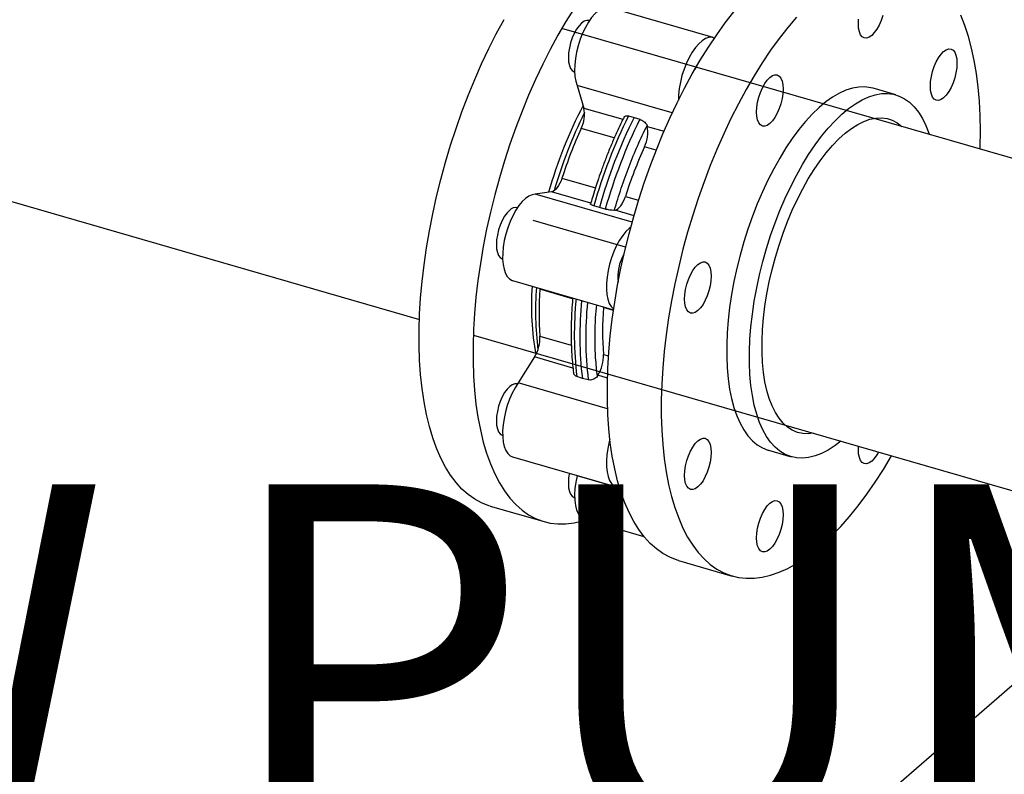
# Model space of a CAD drawing. Extents: x 19.1 to 29.8, y 0.6 to 8.7.
# Drawn here: x 22.7 to 22.9, y 5.3 to 5.5 of the extents above; entities that cross this region are included whole.
import ezdxf

# ---------------------------------------------------------------- set-up
doc = ezdxf.new("R2010")
doc.units = 0
doc.header["$MEASUREMENT"] = 0
doc.linetypes.add('SLD-SOLID', pattern=[0])
doc.layers.get('0').update_dxf_attribs({"linetype": 'CONTINUOUS'})
doc.layers.add('D7', color=7, linetype='CONTINUOUS')
doc.styles.add('SIM1', font='ROMANS')

# ---------------------------------------------------------------- blocks, each defined once
blk = doc.blocks.new('A$C2581797C')
at = {"color": 7, "linetype": 'Continuous'}
for p, q in [((1.533794029203236, 2.409791652920062), (1.51074561396306, 2.416445157291695)), ((1.77224536174927, 2.333307737411746), (1.500212768114082, 2.411836782993556)), ((1.503586566836312, 2.399153021158242), (1.50509432593055, 2.394153665454803)), ((1.524725759525872, 2.393050661863342), (1.503586566836312, 2.399153021158242)), ((1.57434112975163, 2.397076169849053), (1.569295016401981, 2.398532857299458)), ((1.50509432593055, 2.394153665454803), (1.513771981811722, 2.391648641975331)), ((1.307566530820061, 2.393689291865991), (1.468589465590838, 2.347205974498176)), ((1.514993504651066, 2.392386603733548), (1.51624336761126, 2.392070903488562)), ((1.51624336761126, 2.392070903488562), (1.517523090114302, 2.39165637530949)), ((1.511848412834489, 2.387501984719649), (1.504483683497348, 2.389627998952284)), ((1.51912196404799, 2.390267348163435), (1.519175770352938, 2.390088702590876)), ((1.519175770352938, 2.390088702590876), (1.522913821745966, 2.389009620101864)), ((1.521180483740302, 2.384808047894869), (1.518565127919736, 2.385563036088375)), ((1.500238159090962, 2.378597770983363), (1.507676369301286, 2.376450544649745)), ((1.497930548579127, 2.375541625934741), (1.494290345103188, 2.375000760621886)), ((1.515812816076028, 2.368787758416981), (1.494290345103188, 2.375000760621886)), ((1.506634319613902, 2.373029063659813), (1.497930548579127, 2.375541625934741)), ((1.51431960351335, 2.374532808119418), (1.517257302258805, 2.37368476753868)), ((1.506653330232133, 2.373097718053526), (1.506585037614322, 2.372848407947767)), ((1.508549066006019, 2.372080361505719), (1.50732019341752, 2.372450756355437)), ((1.509849778880827, 2.371720527931362), (1.508549066006019, 2.372080361505719)), ((1.511882059644314, 2.371457428748166), (1.512011993001515, 2.371476663070832)), ((1.516229334271891, 2.37025922151198), (1.512011993001515, 2.371476663070832)), ((1.514377874477439, 2.363255074915567), (1.493834721763385, 2.369185372290295)), ((1.489262116343447, 2.355863409667184), (1.511692985010974, 2.349388175635517)), ((1.49535760203073, 2.354103709172372), (1.49534725466436, 2.353910373825902)), ((1.502608803541769, 2.351814145226366), (1.49534725466436, 2.353910373825902)), ((1.509428699086733, 2.349845410961993), (1.509439046453117, 2.350038746308445)), ((1.511665641211515, 2.34919966139305), (1.509428699086733, 2.349845410961993)), ((1.480558093584051, 2.343750929201341), (1.628922965467652, 2.300921679841204)), ((1.49534725466436, 2.343510974033429), (1.502309759430325, 2.341501072032993)), ((1.509428699086733, 2.339446011169502), (1.510580838214757, 2.339113417251641)), ((1.494147255808805, 2.338897616941721), (1.490507052332838, 2.33313346488434)), ((1.502683070561751, 2.336433539469033), (1.494147255808805, 2.338897616941721)), ((1.508098766873893, 2.334626837224145), (1.508228700231193, 2.334832654077794)), ((1.510341979422826, 2.334222602922705), (1.508228700231193, 2.334832654077794)), ((1.510365834404801, 2.327400728296834), (1.490507052332838, 2.33313346488434)), ((1.504765773235697, 2.334136675568602), (1.503536900647198, 2.334558724655875)), ((1.506066486110406, 2.333828496231818), (1.504765773235697, 2.334136675568602)), ((1.546102429503108, 2.318191507579553), (1.551148542852886, 2.316734820129132)), ((1.489262116343447, 2.31672015487463), (1.512310531583587, 2.310066650502981)), ((1.503595140368411, 2.312582535231212), (1.503586566836312, 2.312539250004241)), ((1.513047933355459, 2.309807988750886), (1.503586566836312, 2.312539250004241)), ((1.484282420370015, 2.305795989863301), (1.496249817507994, 2.302341299883763)), ((1.505242293269141, 2.302880931701979), (1.518407403038388, 2.299080491867374)), ((1.526076395253632, 2.293731108538526), (1.53804404842252, 2.290276344649228))]:
    blk.add_line(p, q, dxfattribs=at)
at = {"color": 7, "linetype": 'SLD-SOLID'}
blk.add_line((1.637626509060922, 2.298409183222963), (1.2632106066471, 1.974155500151541), dxfattribs=at)
at = {"color": 7, "linetype": 'Continuous', "flags": 128}
for points in [[(1.484282420370015, 2.305795989863301), (1.483996389600712, 2.305882080259276), (1.482399495336445, 2.306496986513028), (1.480869119855818, 2.307320141914199), (1.479409993383321, 2.308348986153567), (1.478026698324165, 2.309580398854341), (1.476723669263812, 2.311010731575943), (1.47550460169024, 2.312635247746432), (1.474373486730521, 2.31444914678607), (1.473333576414028, 2.316446571987634), (1.472388418409331, 2.31862168264584), (1.471540821287114, 2.320967661937488), (1.470793297979263, 2.32347711696987), (1.470148213598186, 2.326142366815437), (1.469607489797546, 2.328955090469395), (1.469172900411543, 2.331906742899856), (1.468845923635435, 2.334988235009297), (1.468627298566751, 2.338189869626672), (1.468517764303122, 2.341501757557828), (1.468517764303122, 2.344913817585391), (1.468627298566751, 2.34841542442629), (1.468845923635435, 2.351995728770414), (1.469172900411543, 2.355643593272839), (1.469607489797546, 2.359347944596411), (1.470148213598186, 2.363097229345962), (1.470793297979263, 2.366879798114776), (1.471540821287114, 2.370684033499969), (1.472388418409331, 2.374498062067736), (1.473333576414028, 2.378310234411356), (1.474373486730521, 2.382108837116365), (1.47550460169024, 2.385881900737393), (1.476723669263812, 2.389617903883102), (1.478026698324165, 2.393305133139065), (1.479409993383321, 2.396932483164245), (1.480869119855818, 2.400488624590547), (1.482399495336445, 2.403962452076912), (1.483996389600712, 2.40734327633256), (1.48565492460434, 2.410620664097624), (1.487369926664265, 2.413784470146964)], [(1.502915738719217, 2.41627817847366), (1.50110361923533, 2.413370307330054), (1.499337323802273, 2.410329780167408), (1.497622321742291, 2.40716597411805), (1.495963786738649, 2.403888586353022), (1.494366892474453, 2.400507762097356), (1.492836516993769, 2.397033934610991), (1.491377390521286, 2.393477793184707), (1.489994095462102, 2.389850443159527), (1.488691066401749, 2.386163213903544), (1.487471998828205, 2.382427210757817), (1.486340883868486, 2.378654147136827), (1.485300973552036, 2.374855544431816), (1.484355815547268, 2.371043372088178), (1.483508218425051, 2.367229343520413), (1.482760695117243, 2.363425108135218), (1.482115610736152, 2.359642539366406), (1.481574886935498, 2.355893254616855), (1.481140297549551, 2.352188903293299), (1.480813320773372, 2.348541038790859), (1.480594695704717, 2.34496073444675), (1.480485161441131, 2.341459127605853), (1.480485161441131, 2.33804706757829), (1.480594695704717, 2.334735179647116), (1.480813320773372, 2.331533545029742), (1.481140297549551, 2.328452052920301), (1.481574886935498, 2.325500400489838), (1.482115610736152, 2.322687676835881), (1.482760695117243, 2.320022426990314), (1.483508218425051, 2.317512971957949), (1.484355815547268, 2.315166992666282), (1.485300973552036, 2.312991882008078), (1.486340883868486, 2.310994456806514), (1.487471998828205, 2.309180557766875), (1.488691066401749, 2.307556041596405), (1.489994095462102, 2.306125708874785), (1.491377390521286, 2.30489429617401), (1.492836516993769, 2.303865451934644), (1.494366892474453, 2.303042296533472), (1.495963786738649, 2.302427390279719), (1.497622321742291, 2.302022653405188), (1.499337323802273, 2.301829334060691), (1.50110361923533, 2.301848104327306), (1.502915738719217, 2.302078932201217), (1.504767917292845, 2.302520921574195), (1.505589793818764, 2.302780504920512)], [(1.526076395253632, 2.293731108538526), (1.525790364484244, 2.293817198934501), (1.524193470220048, 2.294432105188272), (1.522663094739393, 2.295255260589426), (1.521203968266924, 2.296284104828792), (1.519820673207697, 2.297515517529567), (1.518517644147316, 2.29894585025117), (1.517298576573843, 2.300570366421659), (1.516167461614096, 2.302384265461296), (1.515127551297631, 2.30438169066286), (1.514182393292835, 2.306556801321082), (1.513334796170689, 2.308902780612713), (1.512587272862881, 2.311412235645096), (1.511942188481761, 2.314077485490663), (1.511401464681093, 2.31689020914462), (1.510966875295118, 2.3198418615751), (1.510639898518967, 2.322923353684522), (1.510421273450326, 2.326124988301916), (1.51031173918674, 2.329436876233054), (1.51031173918674, 2.332848936260617), (1.510421273450326, 2.336350543101514), (1.510639898518967, 2.339930847445641), (1.510966875295118, 2.343578711948065), (1.511401464681093, 2.347283063271637), (1.511942188481761, 2.351032348021188), (1.512587272862881, 2.354814916790001), (1.513334796170689, 2.358619152175195), (1.514182393292835, 2.362433180742978), (1.515127551297631, 2.366245353086598), (1.516167461614096, 2.370043955791609), (1.517298576573843, 2.373817019412619), (1.518517644147316, 2.377553022558344), (1.519820673207697, 2.381240251814309), (1.521203968266924, 2.384867601839471), (1.522663094739393, 2.388423743265773), (1.524193470220048, 2.391897570752156), (1.525790364484244, 2.395278395007804), (1.527448899487915, 2.39855578277285), (1.529163901547847, 2.40171958882219), (1.530930196980904, 2.404760115984836), (1.532742316464848, 2.40766798712846), (1.53459449503849, 2.410434049147713), (1.536481115560022, 2.413049853022382), (1.53839626524875, 2.415507269770806)], [(1.593131652945218, 2.389047999943684), (1.593076959723149, 2.392411350089213), (1.592912880057042, 2.395669439523881), (1.592639857405331, 2.398812123022537), (1.592258926504783, 2.401829863433554), (1.591771122091941, 2.404713187612967), (1.591178070181527, 2.407453326501833), (1.590481396788263, 2.410041575049024), (1.589683614843992, 2.412470316334724), (1.588786793821996, 2.414731613400467)], [(1.552301832312253, 2.414344014595481), (1.550363918417645, 2.412052505881488), (1.548448768728917, 2.409595089133066), (1.546562148207371, 2.406979285258395), (1.544709969633772, 2.404213223239142), (1.542897850149785, 2.401305352095521), (1.54113155471677, 2.398264824932874), (1.539416552656846, 2.395101018883532), (1.537758017653147, 2.391823631118487), (1.536161123388908, 2.38844280686284), (1.534630747908324, 2.384968979376475), (1.533171621435827, 2.381412837950173), (1.531788326376585, 2.377785487924993), (1.530485297316247, 2.374098258669028), (1.529266229742703, 2.370362255523301), (1.528135114782948, 2.366589191902293), (1.527095204466484, 2.362790589197282), (1.526150046461758, 2.358978416853662), (1.52530244933957, 2.355164388285879), (1.524554926031762, 2.351360152900702), (1.523909841650614, 2.347577584131872), (1.523369117849974, 2.343828299382319), (1.522934528463999, 2.340123948058765), (1.522607551687862, 2.336476083556343), (1.522388926619179, 2.332895779212216), (1.522279392355578, 2.329394172371317), (1.522279392355578, 2.325982112343755), (1.522388926619179, 2.3226702244126), (1.522607551687862, 2.319468589795206), (1.522934528463999, 2.316387097685785), (1.523369117849974, 2.313435445255322), (1.523909841650614, 2.310622721601363), (1.524554926031762, 2.307957471755798), (1.52530244933957, 2.305448016723415), (1.526150046461758, 2.303102037431766), (1.527095204466484, 2.300926926773545), (1.528135114782948, 2.298929501571979), (1.529266229742703, 2.297115602532341), (1.530485297316247, 2.29549108636187), (1.531788326376585, 2.294060753640252), (1.533171621435827, 2.292829340939494), (1.534630747908324, 2.291800496700108), (1.536161123388908, 2.290977341298954), (1.537758017653147, 2.290362435045185), (1.539416552656846, 2.289957698170672), (1.54113155471677, 2.289764378826155), (1.542897850149785, 2.289783149092773), (1.544709969633772, 2.290013976966701), (1.546562148207371, 2.290455966339661), (1.548448768728917, 2.29110788506294), (1.550363918417645, 2.291967620881407), (1.552301832312253, 2.2930326614917), (1.554256301993092, 2.294299518472605), (1.556221562498763, 2.295764527381581), (1.558191257589996, 2.297422903640885), (1.560159474486028, 2.299269686651463), (1.562120152586644, 2.301299163723502), (1.564067083471912, 2.303504966087924), (1.565994354361223, 2.305880340929259), (1.567895904654165, 2.308417863350942), (1.569766117209141, 2.311109916433186), (1.57159893142574, 2.313947939142154), (1.573388730162293, 2.316923210424744), (1.57340351211424, 2.316948701502954)], [(1.571453477019006, 2.414682871514576), (1.571086293333693, 2.413589875528483), (1.570638843649576, 2.412566359932579), (1.570128422850289, 2.411651689480405), (1.569574395292946, 2.410880876399914), (1.568998342627211, 2.410283716289094), (1.568422289961546, 2.409883123915068), (1.567868410223625, 2.409694461132863), (1.567357989424409, 2.40972505682748), (1.566910539740221, 2.409973566836613), (1.566543356054908, 2.410430582024044), (1.566270481222787, 2.411078468260372), (1.566102410429636, 2.411892326538841), (1.566045647734327, 2.412840921087539), (1.566102410429636, 2.413887831508531)], [(1.51074561396306, 2.416445157291695), (1.510415385157536, 2.41650894099399), (1.509739110857915, 2.416467175950589), (1.509023516566238, 2.416209672855492), (1.508284566790572, 2.415742096392701), (1.507539112955975, 2.415075071845325), (1.506803858668256, 2.414223641029733), (1.506095507532969, 2.413207038268607), (1.505430024058292, 2.412048242336762), (1.504822485835, 2.410773464399351), (1.504286640078469, 2.409411507934592), (1.503834460169777, 2.407993064648719), (1.503476293475124, 2.406550234417945), (1.50322027006812, 2.405115661184275), (1.50307200709053, 2.403721668850975), (1.503034904391221, 2.402399717217071), (1.503109848887412, 2.401179729895975), (1.503295066744748, 2.400089230211324), (1.503586566836312, 2.399153021158242)], [(1.506313666003528, 2.413542136079454), (1.506245225566154, 2.413564442773114), (1.505734804766909, 2.41359503846775), (1.505180925029087, 2.4134064076894), (1.504604872363309, 2.4130057833115), (1.504028819697645, 2.412408655204554), (1.503474792140274, 2.411637810120189), (1.502964371340987, 2.410723139668034), (1.50251692165687, 2.409699624072112), (1.502149737971557, 2.408606628086036), (1.501876863139394, 2.407486108776321), (1.501708792346257, 2.406381143344835), (1.501652029650934, 2.405334232923878), (1.501708792346257, 2.404385638375145), (1.501876863139394, 2.403571780096676), (1.502149737971557, 2.402923893860382), (1.50251692165687, 2.402466878672917), (1.502964371340987, 2.4022183686638), (1.503039315837178, 2.402199358368175)], [(1.534078581777379, 2.409683735888398), (1.533463800397712, 2.409855436622341), (1.53278752609809, 2.409813671578939), (1.532071931806357, 2.409556168483841), (1.531332982030634, 2.40908859202107), (1.530587528196151, 2.408421567473677), (1.529852273908446, 2.407570136658083), (1.529143922773159, 2.406553533896958), (1.528478439298461, 2.405394737965096), (1.52787090107514, 2.404119960027702), (1.527335055318609, 2.402758003562959), (1.526882875409832, 2.401339560277068), (1.526524708715222, 2.399896730046296), (1.52626868530826, 2.398462156812625), (1.526120422330671, 2.397068164479344), (1.526081989255708, 2.395871187936932)], [(1.584978519552905, 2.406673136289009), (1.58555457221857, 2.407073728663035), (1.58610859977594, 2.407262487456841), (1.586619020575228, 2.407231923766079), (1.587066470259344, 2.406983381753091), (1.587433653944657, 2.406526366565644), (1.58770652877682, 2.405878512333188), (1.587874599569957, 2.405064654054718), (1.58793136226528, 2.404116059506021), (1.587874599569957, 2.403069149085028), (1.58770652877682, 2.401964183653559), (1.587433653944657, 2.400843664343845), (1.587066470259344, 2.399750668357751), (1.586619020575228, 2.398727120757992), (1.58610859977594, 2.397812482309674), (1.58555457221857, 2.397041637225326), (1.584978519552905, 2.396444509118361), (1.58440246688717, 2.396043884740481), (1.583848587149319, 2.395855253962131), (1.583338166350075, 2.395885817652892), (1.582890716665915, 2.396134359665882), (1.582523385161124, 2.396591246837873), (1.582250658148439, 2.39723926108964), (1.582082587355302, 2.39805311936811), (1.582025824659979, 2.399001713916841), (1.582082587355302, 2.4000486243378), (1.582250658148439, 2.401153589769268), (1.582523385161124, 2.402273949059654), (1.582890716665915, 2.403367073061221), (1.583338166350075, 2.404390620660981), (1.583848587149319, 2.405305259109299), (1.58440246688717, 2.406075976178189), (1.584978519552905, 2.406673136289009)], [(1.529683759656692, 2.402636548896539), (1.529773781743842, 2.402812858187002), (1.530226257291574, 2.40357359005012)], [(1.543446260565432, 2.393269277689343), (1.543503023260755, 2.394316188110319), (1.543671094053892, 2.395421153541787), (1.543943968886083, 2.396541672851503), (1.544311152571368, 2.397634668837596), (1.544758602255513, 2.3986581844335), (1.545269023054772, 2.399572854885673), (1.545823050612142, 2.400343699970038), (1.546399103277878, 2.400940828076984), (1.546975155943542, 2.401341452454864), (1.547529035681393, 2.401530083233214), (1.54803945648068, 2.401499487538598), (1.548486906164797, 2.401250977529464), (1.54885408985011, 2.400793962342035), (1.549126964682273, 2.400146076105707), (1.549295035475453, 2.399332217827237), (1.549351798170733, 2.398383623278522), (1.549295035475453, 2.397336712857546), (1.549126964682273, 2.396231747426078), (1.54885408985011, 2.395111228116344), (1.548486906164797, 2.394018232130271), (1.54803945648068, 2.392994716534365), (1.547529035681393, 2.392080046082191), (1.546975155943542, 2.391309361017156), (1.546399103277878, 2.390712200906337), (1.545823050612142, 2.39031160853231), (1.545269023054772, 2.390122817734631), (1.544758602255513, 2.390153413429267), (1.544311152571368, 2.390401923438399), (1.543943968886083, 2.390858938625848), (1.543671094053892, 2.391506824862158), (1.543503023260755, 2.392320683140627), (1.543446260565432, 2.393269277689343)], [(1.569295016401981, 2.398532857299458), (1.568798194998408, 2.398658760503069), (1.567491026991561, 2.398833949658248), (1.56613271343106, 2.398798073325959), (1.564730497473434, 2.398551451544845), (1.563291474455525, 2.398095140442405), (1.561823478811917, 2.397431892351066), (1.560333901518504, 2.396564843649517), (1.558830577009829, 2.395498634898147), (1.557321339720417, 2.394238802765542), (1.555814024084697, 2.39279187604011), (1.554316612356814, 2.391165535649347), (1.552836791151677, 2.389368102598065), (1.55138239490384, 2.38740911403796), (1.549960814589184, 2.385298587178659), (1.548579589003225, 2.383047627361202), (1.547245961302494, 2.380668044011652), (1.545966879004155, 2.378172190621751), (1.544748846167224, 2.375572932745139), (1.543598366850546, 2.372884032043571), (1.542521501654335, 2.370119474205953), (1.541523572081246, 2.367293436944297), (1.540610195273061, 2.364421058086594), (1.53978565799585, 2.361516867387427), (1.539054690474202, 2.358596386721133), (1.538420840376531, 2.355674625900261), (1.537887655371364, 2.352766978783714), (1.537457500570923, 2.349888327168547), (1.537133036726658, 2.347053968902064), (1.536915742033656, 2.344278497746589), (1.5368069468676, 2.341576635479837), (1.5368069468676, 2.338962143763635), (1.536915742033656, 2.336448688248177), (1.537133036726658, 2.334049582541176), (1.537457500570923, 2.331777212138248), (1.537887655371364, 2.329643610492533), (1.538420840376531, 2.327659466894793), (1.539054690474202, 2.325835566647446), (1.53978565799585, 2.324181158867366), (1.540610195273061, 2.322705108625077), (1.541523572081246, 2.321414744805582), (1.542521501654335, 2.320317172266843), (1.543598366850546, 2.31941783166586), (1.544748846167224, 2.318721587590008), (1.545966879004155, 2.318232024472233), (1.546102429503108, 2.318191507579553)], [(1.562151488752818, 2.320196886195242), (1.56086013743446, 2.319211407192493), (1.559362725706549, 2.318244170392618), (1.557882904501398, 2.317478461928531), (1.556428508253546, 2.316918362293012), (1.555006927938948, 2.316566639820315), (1.553625702352988, 2.316425246746237), (1.552292074652144, 2.316494919159592), (1.55101299235389, 2.316775337021812), (1.549794959516987, 2.317264900139622), (1.548644480200238, 2.317961144215437), (1.547567615004027, 2.318860484816439), (1.546569685430953, 2.319958057355177), (1.545656308622824, 2.321248421174672), (1.544831771345585, 2.322724471416961), (1.544100803823923, 2.324378879197023), (1.543466953726266, 2.326202779444372), (1.542933768721099, 2.32818692304211), (1.542503613920687, 2.330320524687843), (1.54217915007635, 2.33259289509077), (1.541961855383377, 2.334992000797771), (1.541853060217363, 2.33750545631323), (1.541853060217363, 2.340119948029431), (1.541961855383377, 2.342821810296186), (1.54217915007635, 2.345597281451659), (1.542503613920687, 2.348431639718124), (1.542933768721099, 2.351310291333308), (1.543466953726266, 2.354217938449856), (1.544100803823923, 2.357139699270728), (1.544831771345585, 2.360060179937023), (1.545656308622824, 2.362964370636191), (1.546569685430953, 2.365836749493876), (1.547567615004027, 2.36866278675553), (1.548644480200238, 2.371427344593166), (1.549794959516987, 2.374116245294716), (1.55101299235389, 2.376715503171346), (1.552292074652144, 2.379211356561229), (1.553625702352988, 2.381590939910796), (1.555006927938948, 2.383841899728256), (1.556428508253546, 2.385952426587573), (1.557882904501398, 2.38791141514766), (1.559362725706549, 2.389708848198942), (1.56086013743446, 2.391335188589687), (1.562367453070109, 2.392782115315137), (1.563876690359592, 2.394041947447742), (1.565380014868197, 2.395108156199112), (1.566869592161652, 2.395975204900661), (1.568337587805217, 2.396638452992017), (1.569776610823126, 2.397094764094422), (1.571178826780724, 2.397341385875555), (1.572537140341225, 2.397377262207825), (1.573844308348171, 2.397202073052646), (1.575093826742574, 2.39681697054912), (1.57627874800724, 2.396223586894339), (1.577393159361364, 2.395425282494082), (1.578431295843572, 2.394426217850786), (1.579387540312254, 2.39323144957507), (1.580257014723273, 2.391847314432105), (1.581035284490994, 2.390281077299185), (1.581718062849461, 2.388540707138604), (1.581806163282849, 2.38828272398552)], [(1.556042403669821, 2.321960507163502), (1.554932279081754, 2.321840620686461), (1.553689708204729, 2.321898227642857), (1.552501534910689, 2.322166324017171), (1.551375002356068, 2.322643341620036), (1.550316910238706, 2.323326496115192), (1.549333466978524, 2.324211498984833), (1.548430733175721, 2.325293197606702), (1.547614030333008, 2.32656496718081), (1.54688823649451, 2.328019094775805), (1.546257934065267, 2.32964709936753), (1.545726818533382, 2.33143905975794), (1.545297994108651, 2.33338409463305), (1.544974121542438, 2.335470650597727), (1.544757122488505, 2.337686118129283), (1.544648327322449, 2.340017151616126), (1.544648327322449, 2.342449765369445), (1.544757122488505, 2.344969269615311), (1.544974121542438, 2.347560558529625), (1.545297994108651, 2.350208078234178), (1.545726818533382, 2.352895890804352), (1.546257934065267, 2.35560773827686), (1.54688823649451, 2.3583274587001), (1.547614030333008, 2.361038730103075), (1.548430733175721, 2.363725038491579), (1.549333466978524, 2.366370317925599), (1.550316910238706, 2.368958694488248), (1.551375002356068, 2.371474518289678), (1.552501534910689, 2.373902779517389), (1.553689708204729, 2.376228820401365), (1.554932279081754, 2.378438623248864), (1.556222004385432, 2.380519066475389), (1.557550754042083, 2.382457284527322), (1.558910841436827, 2.384241948036585), (1.560293988676534, 2.385862207693049), (1.561691770048569, 2.387308238310291), (1.563096055479519, 2.388571558864149), (1.564498123617597, 2.389644328407766), (1.565889696569883, 2.390520274183698), (1.567262200804208, 2.391193891527194), (1.568607654066568, 2.391661403982256), (1.569917926283338, 2.391919995208744), (1.571185035200571, 2.391967936998028), (1.57240129420326, 2.39180494131528), (1.573559460134959, 2.39143206428806), (1.574652733297796, 2.390851642198444), (1.575674313993929, 2.390067035452287), (1.575697078199852, 2.39004632895186)], [(1.593058334463777, 2.385034651306753), (1.593076959723149, 2.385589918358714), (1.593131652945218, 2.389047999943684)], [(1.500238159090962, 2.378597770983363), (1.500021751315053, 2.37800157098848), (1.499769866854614, 2.377440831275645), (1.499489305407472, 2.37693049764968), (1.49918745794961, 2.376484043737576), (1.498872306735016, 2.376113310969287), (1.498552129656723, 2.375828028519638), (1.498235352427422, 2.375635717296869), (1.497930548579127, 2.375541625934741)], [(1.494290345103188, 2.375000760621886), (1.493604019076294, 2.374911149800822), (1.492881772906223, 2.374606601024653), (1.492140014559702, 2.374094027128156), (1.491395299822777, 2.373384853490994), (1.490664627940085, 2.372495242064871), (1.489964406878407, 2.371445227269011), (1.48931045332619, 2.370258491963303), (1.488717549235297, 2.3689618873902), (1.488199146182019, 2.367584761093615), (1.48776692190831, 2.366158156822242), (1.487430632502502, 2.364714334471659), (1.487197964579543, 2.363285969987722), (1.48707394400305, 2.361905131242827), (1.487061674982947, 2.360603278035907), (1.487161157519303, 2.359409565887712), (1.487370322138695, 2.358351134075456), (1.487684290797169, 2.357451761470601), (1.488096115977221, 2.356731866538785), (1.488596485049207, 2.356207771251008), (1.489174015910073, 2.355891157017862), (1.489262116343447, 2.355863409667184)], [(1.512011993001515, 2.371476663070832), (1.512316796849809, 2.371570754432942), (1.512633574079111, 2.371763065655728), (1.51295375115739, 2.37204834810536), (1.513268902371998, 2.372419080873667), (1.51357074982986, 2.372865534785753), (1.513851311277001, 2.373375868411737), (1.514103195737441, 2.373936608124573), (1.51431960351335, 2.374532808119418)], [(1.488624695437686, 2.371488097791594), (1.48804864277195, 2.370890937680774), (1.487494615214622, 2.370120092596427), (1.486984194415335, 2.369205454148109), (1.486536744731218, 2.36818190654835), (1.486169561045905, 2.367088910562257), (1.485896686213785, 2.365968423256414), (1.485728615420634, 2.364863457824929), (1.485671852725325, 2.363816547403952), (1.485728615420634, 2.362867952855237), (1.485896686213785, 2.362054094576767), (1.486169561045905, 2.361406208340457), (1.486536744731218, 2.360949193153011), (1.486984194415335, 2.360700651140021), (1.487059138911526, 2.360681640844411)], [(1.515510676351333, 2.367687176541495), (1.5151884297998, 2.367440522756508), (1.514443715062875, 2.366731349119362), (1.513713043180253, 2.365841737693223), (1.513012822118576, 2.364791722897379), (1.512358868566288, 2.363604987591672), (1.511765964475423, 2.362308383018568), (1.511247561422131, 2.360931256721964), (1.510815337148479, 2.359504652450574), (1.510479047742628, 2.358060830100027), (1.510246379819641, 2.356632465616092), (1.510122359243177, 2.355251626871161), (1.510110090223115, 2.353949773664259), (1.510209572759429, 2.352756061516064), (1.510418737378863, 2.351697629703808), (1.510732706037309, 2.35079825709895), (1.511144531217347, 2.350078362167152), (1.511644900289333, 2.349554266879358), (1.511709940877715, 2.349505428981868)], [(1.528330975645666, 2.348884237918493), (1.527963791960424, 2.349341253105922), (1.527690917128233, 2.349989139342234), (1.527522846335081, 2.350802997620703), (1.527466083639773, 2.351751592169436), (1.527522846335081, 2.352798502590411), (1.527690917128233, 2.353903468021879), (1.527963791960424, 2.355023955327723), (1.528330975645666, 2.356116951313814), (1.528778425329854, 2.357140498913592), (1.529288846129077, 2.358055137361894), (1.529842873686519, 2.358825982446258), (1.530418926352183, 2.359423142557058), (1.530994979017919, 2.359823734931102), (1.531548858755741, 2.360012365709452), (1.532059279555028, 2.359981802018692), (1.532506729239145, 2.359733260005684), (1.532874060743978, 2.359276372833711), (1.533146787756579, 2.358628390585799), (1.533314858549716, 2.357814532307329), (1.533371621245038, 2.356865937758616), (1.533314858549716, 2.355819027337639), (1.533146787756579, 2.354714061906154), (1.532874060743978, 2.353593670611912), (1.532506729239145, 2.352500546610362), (1.532059279555028, 2.351476999010585), (1.531548858755741, 2.350562360562285), (1.530994979017919, 2.349791643493394), (1.530418926352183, 2.34919451538643), (1.529842873686519, 2.348793891008548), (1.529288846129077, 2.348605132214725), (1.528778425329854, 2.348635695905487), (1.528330975645666, 2.348884237918493)], [(1.490333489077834, 2.33288116376312), (1.490265048640488, 2.332903502460653), (1.489754627841286, 2.332934066151416), (1.489200748103436, 2.332745435373066), (1.488624695437686, 2.332344842999039), (1.48804864277195, 2.33174768288822), (1.487494615214622, 2.330976837803855), (1.486984194415335, 2.330062199355555), (1.486536744731218, 2.329038651755778)], [(1.490507052332838, 2.33313346488434), (1.489815700442257, 2.332051158189063), (1.489174015910073, 2.330837827671815), (1.488596485049207, 2.329520932648527), (1.488096115977221, 2.328130140701712), (1.487684290797169, 2.326696943634201), (1.487370322138695, 2.325253761360934), (1.487161157519303, 2.323833045800657), (1.487061674982947, 2.322467024845074), (1.48707394400305, 2.321186422204314), (1.487197964579543, 2.320020393399051), (1.487430632502502, 2.318995021579), (1.48776692190831, 2.318133669565362), (1.488199146182019, 2.317455699696258), (1.488717549235297, 2.316976473826752), (1.489262116343447, 2.31672015487463)], [(1.486536744731218, 2.329038651755778), (1.486169561045905, 2.327945655769702), (1.485896686213785, 2.326825136459969), (1.485728615420634, 2.325720203032374), (1.485671852725325, 2.324673292611398), (1.485728615420634, 2.323724698062683), (1.485896686213785, 2.322910839784213), (1.486169561045905, 2.322262953547903), (1.486536744731218, 2.321805938360455), (1.486984194415335, 2.321557396347466), (1.487059138911526, 2.321538386051839)], [(1.510876682248885, 2.32058593677253), (1.510732706037309, 2.320043439262551), (1.510418737378863, 2.318600256989284), (1.510209572759429, 2.317179541429007), (1.510110090223115, 2.315813520473443), (1.510122359243177, 2.314532917832664), (1.510246379819641, 2.3133668890274), (1.510479047742628, 2.312341517207369), (1.510815337148479, 2.311480165193731), (1.511247561422131, 2.310802195324608), (1.511765964475423, 2.310322969455101), (1.512358868566288, 2.310053304891411), (1.512990205732173, 2.30999755415916)], [(1.530418926352183, 2.310051260593876), (1.529842873686519, 2.309650636215976), (1.529288846129077, 2.30946187742217), (1.528778425329854, 2.309492441112933), (1.528330975645666, 2.309740983125939), (1.527963791960424, 2.310197998313368), (1.527690917128233, 2.310845884549679), (1.527522846335081, 2.311659742828149), (1.527466083639773, 2.312608337376864), (1.527522846335081, 2.313655247797839), (1.527690917128233, 2.314760181225453), (1.527963791960424, 2.315880700535167), (1.528330975645666, 2.31697369652126), (1.528778425329854, 2.317997244121019), (1.529288846129077, 2.318911882569322), (1.529842873686519, 2.319682727653704), (1.530418926352183, 2.320279887764506), (1.530994979017919, 2.32068048013853), (1.531548858755741, 2.32086911091688), (1.532059279555028, 2.320838547226137), (1.532506729239145, 2.32059000521313), (1.532874060743978, 2.320133118041139), (1.533146787756579, 2.319485103789373), (1.533314858549716, 2.318671277514775), (1.533371621245038, 2.31772268296606), (1.533314858549716, 2.316675772545085), (1.533146787756579, 2.315570807113599), (1.532874060743978, 2.31445041581934), (1.532506729239145, 2.31335729181779), (1.532059279555028, 2.312333744218031), (1.531548858755741, 2.311419105769731), (1.530994979017919, 2.310648388700822), (1.530418926352183, 2.310051260593876)], [(1.570496493452723, 2.317788018855762), (1.570128422850289, 2.317151525995276), (1.569574395292946, 2.316380680910929), (1.568998342627211, 2.315783536802027), (1.568422289961546, 2.315382928426065), (1.567868410223625, 2.315194297647733), (1.567357989424409, 2.315224861338478), (1.566910539740221, 2.315473387349548), (1.566543356054908, 2.315930402536995), (1.566270481222787, 2.316578288773305), (1.566102410429636, 2.317392147051776), (1.566045647734327, 2.31834074160049), (1.566073437803908, 2.319064765030839)], [(1.501652029650934, 2.310834053436811), (1.501708792346257, 2.309885458888096), (1.501876863139394, 2.309071600609626), (1.502149737971557, 2.308423714373315), (1.50251692165687, 2.307966699185868), (1.502964371340987, 2.307718173174798), (1.503039315837178, 2.307699162879188)], [(1.503586566836312, 2.312539250004241), (1.503295066744748, 2.311098115978303), (1.503109848887412, 2.309686809554248), (1.503034904391221, 2.30833704656192), (1.50307200709053, 2.307079358688262), (1.50322027006812, 2.305942149363134), (1.503476293475124, 2.3049510376802), (1.503834460169777, 2.304128570362136), (1.504286640078469, 2.303493309650434), (1.504822485835, 2.303059465261017), (1.505242293269141, 2.302880931701979)], [(1.548486906164797, 2.299518052643204), (1.54803945648068, 2.29849452104538), (1.547529035681393, 2.297579882597062), (1.546975155943542, 2.296809165528171), (1.546399103277878, 2.29621202141927), (1.545823050612142, 2.295811413043325), (1.545269023054772, 2.295622654249519), (1.544758602255513, 2.295653217940264), (1.544311152571368, 2.295901743951334), (1.543943968886083, 2.296358759138781), (1.543671094053892, 2.297006645375091), (1.543503023260755, 2.297820503653562), (1.543446260565432, 2.298769098202276), (1.543503023260755, 2.299816008623252), (1.543671094053892, 2.300920974054738), (1.543943968886083, 2.302041493364436), (1.544311152571368, 2.303134489350529), (1.544758602255513, 2.304158020948351), (1.545269023054772, 2.305072659396671), (1.545823050612142, 2.305843504481035), (1.546399103277878, 2.306440648589917), (1.546975155943542, 2.306841256965879), (1.547529035681393, 2.307029887744211), (1.54803945648068, 2.306999324053469), (1.548486906164797, 2.306750798042398), (1.54885408985011, 2.306293782854969), (1.549126964682273, 2.305645896618658), (1.549295035475453, 2.304832038340188), (1.549351798170733, 2.303883443791455), (1.549295035475453, 2.30283653337048), (1.549126964682273, 2.301731567939011), (1.54885408985011, 2.300611048629315), (1.548486906164797, 2.299518052643204)]]:
    blk.add_lwpolyline(points, dxfattribs=at)
at = {"color": 7, "linetype": 'Continuous'}
for centre, radius, start, end in [((1.593374913727871, 2.348410625318926), 0.09982980982864248, 152.3718003197078, 164.2883102691355), ((1.498048076053003, 2.392800377146156), 0.007175027984802085, 333.7593977442264, 10.87172756421749), ((1.598441442113725, 2.346943524647235), 0.1040163394062616, 153.6378774114906, 163.8966675202364), ((1.618824466970906, 2.340977394578707), 0.1158610181302844, 153.6588803822069, 164.2376707470404), ((1.620218046134411, 2.340575323242319), 0.1160281369275721, 153.652147751085, 164.2447108824091), ((1.621354052434114, 2.34024716615465), 0.1158610181302589, 153.6588803822069, 164.2376707470457), ((1.601045838565796, 2.346129152808945), 0.1059075040176947, 155.7496216705227, 162.1470409192156), ((1.512129520475391, 2.388735414282247), 0.0071750279848018, 333.7593977442126, 10.87172756421749), ((1.615127282988169, 2.342064189945019), 0.1059075040177147, 155.7496216705227, 162.1470409192156), ((1.489905352548128, 2.370398132734574), 0.001681697493606179, 75.25094871998276, 139.5989511454492), ((1.522193414970211, 2.356723715954499), 0.00956899342861192, 148.8194171329666, 187.5656353127986), ((1.554084329950641, 2.350206475827831), 0.06064268169856538, 175.8353323286627, 190.2938643979464), ((1.561255712283426, 2.349062949682225), 0.06689834572490766, 175.4822031639841, 187.3376182041411), ((1.5672714754498, 2.348710673929665), 0.07211192976616793, 175.8650444184817, 184.1349555815179), ((1.580726899183858, 2.343884178519766), 0.07775126985367195, 174.1652664104863, 186.888614999621), ((1.582065623296032, 2.343488594715276), 0.07786350371695007, 174.1437108137458, 186.898253657709), ((1.583256484647066, 2.343153950095691), 0.07775126985365312, 174.1652664104813, 186.888614999621), ((1.581352919872145, 2.344645711065739), 0.07211192976610034, 175.8650444184765, 184.1349555815232), ((1.487179567819659, 2.343172757078409), 0.00817468648341139, 328.4681148827923, 2.371214723168729), ((1.501261012242047, 2.339107794214482), 0.008174686483413412, 328.4681148827963, 2.371214723163636), ((1.513254333097414, 2.310710835474217), 0.01160295772335543, 168.2513630626827, 179.3915342892131)]:
    blk.add_arc(centre, radius, start, end, dxfattribs=at)
for points, knots in [([(1.514024030078524, 2.392155237202094), (1.513806932331057, 2.391723260303311), (1.51317637058974, 2.39046858074673), (1.51218954863419, 2.388316687095492), (1.51107230763008, 2.385736380453973), (1.510041908185919, 2.383172463272587), (1.5091329429547, 2.380749031342138), (1.508384670769594, 2.378616088267829), (1.507732898832167, 2.376649819209391), (1.507170536121031, 2.374862712420563), (1.506813308601487, 2.373643653292921), (1.506653330232133, 2.373097718053526)], [0, 0, 0, 0, 0.07412376168536486, 0.2152929212302739, 0.3548146823540179, 0.4911649449884929, 0.6201013370880201, 0.7308691783562318, 0.817670392766426, 0.9183467351859428, 1, 1, 1, 1]), ([(1.514034617175376, 2.392149802016552), (1.514058191162, 2.392203409356864), (1.514118795178568, 2.392341223133767), (1.514388012655324, 2.392441973759651), (1.514709670975869, 2.39244918681164), (1.51492648054694, 2.392401382017838), (1.514993504651066, 2.392386603733548)], [0, 0, 0, 0, 0.2081464159059767, 0.5351029085710056, 0.8562825850691023, 1, 1, 1, 1]), ([(1.517523090114302, 2.39165637530949), (1.517678681398216, 2.391596012794062), (1.517989835246446, 2.391475298905118), (1.518437729913167, 2.391175863147082), (1.518808171172317, 2.390827748048587), (1.51903220147512, 2.390511222067295), (1.519098415200396, 2.390331327494965), (1.51912196404799, 2.390267348163435)], [0, 0, 0, 0, 0.2173943748992747, 0.4347486224155774, 0.6539755712491687, 0.8769367449212844, 1, 1, 1, 1]), ([(1.511882059644314, 2.371457428748168), (1.512375958352443, 2.373098680213173), (1.513366263393031, 2.376389516111156), (1.51511286083187, 2.381199353343498), (1.517016609213918, 2.385873107184124), (1.518421351161599, 2.388805047459489), (1.51912196404799, 2.390267348163435)], [0, 0, 0, 0, 0.2493675903055412, 0.5000012706582951, 0.7506264025756674, 1, 1, 1, 1]), ([(1.50732019341752, 2.372450756355438), (1.50718181809092, 2.372496103169028), (1.506905115012792, 2.372586781205386), (1.506651860200172, 2.37271925602738), (1.506543127142585, 2.372834497669932), (1.506617324387641, 2.372882604789551), (1.506654743076119, 2.372906865869907)], [0, 0, 0, 0, 0.2479341355169453, 0.4957830281750154, 0.7457164642232269, 1, 1, 1, 1]), ([(1.511882059644314, 2.371457428748168), (1.511782095126001, 2.371449319884809), (1.511582158866823, 2.371433101572186), (1.51111565367767, 2.37146948571261), (1.510593302050275, 2.371547028017328), (1.510155160038757, 2.371639287931292), (1.509921898952989, 2.371701341958306), (1.509849778880827, 2.371720527931363)], [0, 0, 0, 0, 0.2272712657841614, 0.4545589523555654, 0.6797796836948983, 0.9009937201703934, 1, 1, 1, 1]), ([(1.502627823423857, 2.352004955697239), (1.502619580271919, 2.35192339942222), (1.502524343352867, 2.350981142324557), (1.502408030390292, 2.349206274426661), (1.502287312745445, 2.346688149540959), (1.502247577944722, 2.344211909612912), (1.502282361357409, 2.341784060175951), (1.502396685801592, 2.339419295490402), (1.502566999767772, 2.337275761246901), (1.502735598710736, 2.335963011651621), (1.502810133383811, 2.335382667788457)], [0, 0, 0, 0, 0.01352196449373266, 0.1562254653182574, 0.3002040561535624, 0.4451552879414104, 0.5908465048489052, 0.7371009404621918, 0.8837768784044325, 1, 1, 1, 1]), ([(1.508098766873893, 2.334626837224145), (1.507952253875779, 2.335963075823398), (1.507658495616873, 2.338642231456286), (1.507552460008377, 2.34302002961958), (1.507632334349502, 2.34696971348296), (1.507860133207636, 2.349517226074135), (1.507945330213182, 2.350469998384816)], [0, 0, 0, 0, 0.2769754286948291, 0.5553351627266343, 0.8336948967584394, 1, 1, 1, 1]), ([(1.503536900647198, 2.334558724655877), (1.503399680574184, 2.33462189467878), (1.503125287606217, 2.334748213005915), (1.502874243114242, 2.335049263950927), (1.502834786005259, 2.335281522389987), (1.50281736308353, 2.335384079843116)], [0, 0, 0, 0, 0.3584092502271022, 0.7166952748682116, 0.9999999999999999, 0.9999999999999999, 0.9999999999999999, 0.9999999999999999]), ([(1.508098766873893, 2.334626837224145), (1.50799880235558, 2.334497541839883), (1.507798866096387, 2.334238941729546), (1.507332360907277, 2.333953031000084), (1.506810009279882, 2.333790334493929), (1.506371867268406, 2.333769500173069), (1.506138606182596, 2.333814563479556), (1.506066486110406, 2.333828496231818)], [0, 0, 0, 0, 0.2272712657841614, 0.4545589523555654, 0.6797796836948983, 0.9009937201703934, 1, 1, 1, 1])]:
    blk.add_open_spline(points, degree=3, knots=knots, dxfattribs=at)

msp = doc.modelspace()

# ---------------------------------------------------------------- block references
at = {"layer": 'D7', "color": 7, "linetype": 'Continuous'}
msp.add_blockref('A$C2581797C', (21.34304890698156, 3.053615723818543), dxfattribs=at)

# ---------------------------------------------------------------- texts
at = {"color": 7, "linetype": 'Continuous', "insert": (23.07259603115793, 5.313854904431743), "char_height": 0.08, "width": 1.171273102036877, "attachment_point": 6, "style": 'SIM1'}
msp.add_mtext('DHW PUMP', dxfattribs=at)

doc.saveas('drawing.dxf')
